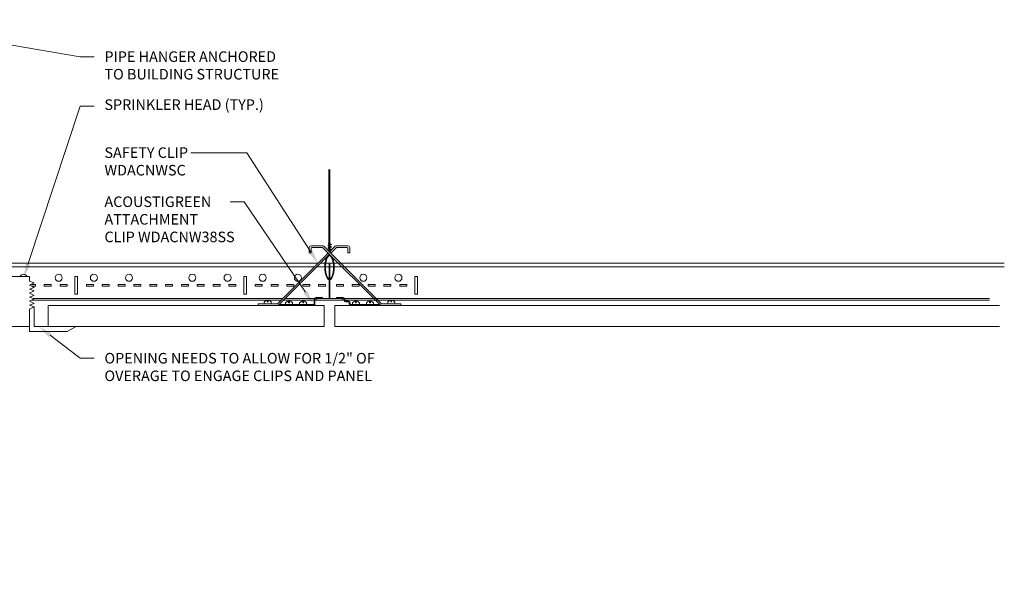
# Model space of a CAD drawing. Units: inches. Extents: x 0 to 71.8, y -4.5 to 16.5.
# Drawn here: x 36.8 to 71.8, y -4.5 to 15.3 of the extents above; entities that cross this region are included whole.
import ezdxf
from ezdxf import colors
from ezdxf.entities.mleader import LeaderData, LeaderLine
from ezdxf.math import Vec2, Vec3

# ---------------------------------------------------------------- set-up
doc = ezdxf.new("R2010")
doc.units = ezdxf.units.IN
doc.header["$MEASUREMENT"] = 0
for name, color, linetype, lineweight in [('ARCH-DIM', 7, 'Continuous', 0), ('ARCH-ELECTRICAL', 50, 'Continuous', 9), ('ARCH-FRAMING', 20, 'Continuous', 0), ('ARCH-HARDWARE', 30, 'Continuous', 0), ('ARCH-HATCH', 253, 'Continuous', 0), ('ARCH-PANEL', 33, 'Continuous', 13)]:
    doc.layers.add(name, color=color, linetype=linetype, lineweight=lineweight)
doc.styles.add('ARCH.Text.Dim.Anno', font='ARIALN.TTF', dxfattribs={"height": 0.09375})

msp = doc.modelspace()

# ---------------------------------------------------------------- hatches: boundary and pattern name
at = {"layer": 'ARCH-HATCH', "transparency": 33554470}
h = msp.add_hatch(color=256, dxfattribs=at)
h.dxf.hatch_style = 1
h.paths.add_polyline_path([(47.859, 10.017), (47.823, 10.017), (47.823, 7.409), (47.859, 7.389)])
h.paths.add_polyline_path([(47.859, 7.36), (47.823, 7.385), (47.823, 7.317), (47.859, 7.296)])
edge = h.paths.add_edge_path()
edge.add_arc((47.814, 7.403), 0.00948, 54.3667, 234.3667)
edge.add_line((47.809, 7.396), (47.886, 7.34))
edge.add_arc((47.891, 7.354), 0.0144, 251.388, 412.452)
edge.add_line((47.9, 7.365), (47.82, 7.411))
h.paths.add_polyline_path([(47.87, 7.352), (47.859, 7.349), (47.859, 7.334), (47.886, 7.34)])
edge = h.paths.add_edge_path()
edge.add_line((47.823, 7.337), (47.803, 7.331))
edge.add_arc((47.809, 7.319), 0.0133, 117.4024, 220.4397)
edge.add_line((47.799, 7.31), (47.886, 7.248))
edge.add_arc((47.891, 7.261), 0.0144, 251.388, 412.452)
edge.add_line((47.9, 7.273), (47.82, 7.319))
edge.add_arc((47.821, 7.319), 0.00133, 98.2592, 220.4397, ccw=False)
edge.add_line((47.821, 7.321), (47.823, 7.322))
edge.add_line((47.823, 7.322), (47.823, 7.337))
h.paths.add_polyline_path([(47.87, 7.26), (47.859, 7.256), (47.859, 7.241), (47.886, 7.248)])
h.paths.add_polyline_path([(47.859, 7.267), (47.823, 7.293), (47.823, 7.224), (47.859, 7.204)])
edge = h.paths.add_edge_path()
edge.add_arc((47.821, 7.227), 0.00133, 98.2592, 220.4397, ccw=False)
edge.add_line((47.821, 7.228), (47.823, 7.229))
edge.add_line((47.823, 7.229), (47.823, 7.245))
edge.add_line((47.823, 7.245), (47.803, 7.238))
edge.add_arc((47.809, 7.226), 0.0133, 117.4024, 220.4397)
edge.add_line((47.799, 7.218), (47.886, 7.155))
edge.add_arc((47.891, 7.169), 0.0144, 251.388, 412.452)
edge.add_line((47.9, 7.18), (47.82, 7.226))
h.paths.add_polyline_path([(47.859, 7.175), (47.823, 7.201), (47.823, 7.132), (47.859, 7.111)])
h.paths.add_polyline_path([(47.87, 7.167), (47.859, 7.164), (47.859, 7.149), (47.886, 7.155)])
edge = h.paths.add_edge_path()
edge.add_arc((47.821, 7.135), 0.00133, 98.2592, 220.4397, ccw=False)
edge.add_line((47.821, 7.136), (47.823, 7.137))
edge.add_line((47.823, 7.137), (47.823, 7.152))
edge.add_line((47.823, 7.152), (47.803, 7.146))
edge.add_arc((47.809, 7.134), 0.0133, 117.4024, 220.4397)
edge.add_line((47.799, 7.125), (47.886, 7.063))
edge.add_arc((47.891, 7.077), 0.0144, 251.388, 412.452)
edge.add_line((47.9, 7.088), (47.82, 7.134))
edge = h.paths.add_edge_path()
edge.add_line((47.859, 7.083), (47.823, 7.108))
edge.add_line((47.823, 7.108), (47.823, 7.039))
edge.add_line((47.823, 7.039), (47.855, 7.002))
edge.add_arc((47.699, 7.06), 0.167, 339.3157, 343.2448)
edge.add_line((47.859, 7.012), (47.859, 7.083))
h.paths.add_polyline_path([(47.859, 7.083), (47.859, 7.057), (47.886, 7.063)])
edge = h.paths.add_edge_path()
edge.add_line((47.905, 6.943), (47.815, 7.048))
edge.add_arc((47.816, 7.049), 0.00133, 98.2592, 220.4397, ccw=False)
edge.add_line((47.816, 7.05), (47.823, 7.051))
edge.add_line((47.823, 7.051), (47.823, 7.078))
edge.add_line((47.823, 7.078), (47.786, 7.073))
edge.add_arc((47.788, 7.06), 0.0133, 98.2592, 220.4397)
edge.add_line((47.778, 7.051), (47.885, 6.925))
edge.add_spline(control_points=[(47.885, 6.925), (47.921, 6.887), (47.956, 6.796), (47.972, 6.684), (47.973, 6.683), (47.973, 6.682)], knot_values=[5.061388, 5.061388, 5.061388, 5.061388, 5.88543, 5.88543, 5.89499, 5.89499, 5.89499, 5.89499], degree=3, periodic=0)
edge.add_spline(control_points=[(47.973, 6.682), (47.992, 6.545), (47.982, 6.383), (47.935, 6.225), (47.918, 6.188), (47.885, 6.141), (47.87, 6.128), (47.857, 6.123)], knot_values=[3.301055, 3.301055, 3.301055, 3.301055, 4.312928, 4.312928, 4.718215, 4.718215, 5.061388, 5.061388, 5.061388, 5.061388], degree=3, periodic=0)
edge.add_line((47.857, 6.123), (47.857, 6.094))
edge.add_ellipse((47.841, 6.534), major_axis=(0, 0.442), ratio=0.38166, start_angle=185.5777, end_angle=289.4865)
edge.add_ellipse((47.841, 6.534), major_axis=(0, 0.442), ratio=0.38166, start_angle=289.4865, end_angle=337.7581)
edge = h.paths.add_edge_path()
edge.add_arc((47.812, 6.908), 0.0227, 125.3705, 149.7655, ccw=False)
edge.add_arc((47.699, 7.06), 0.167, 306.5388, 329.2364)
edge.add_line((47.842, 6.975), (47.819, 7.003))
edge.add_arc((47.707, 7.038), 0.118, 307.7746, 342.2923, ccw=False)
edge.add_ellipse((47.843, 6.536), major_axis=(0, 0.442), ratio=0.38166, start_angle=22.2419, end_angle=174.2767)
edge.add_line((47.826, 6.097), (47.826, 6.125))
edge.add_spline(control_points=[(47.826, 6.125), (47.813, 6.131), (47.798, 6.143), (47.766, 6.191), (47.749, 6.228), (47.702, 6.385), (47.692, 6.546), (47.711, 6.682)], knot_values=[3.304926, 3.304926, 3.304926, 3.304926, 3.647612, 3.647612, 4.053741, 4.053741, 5.056272, 5.056272, 5.056272, 5.056272], degree=3, periodic=0)
edge.add_spline(control_points=[(47.711, 6.682), (47.711, 6.685), (47.712, 6.688), (47.728, 6.8), (47.763, 6.889), (47.792, 6.919)], knot_values=[5.056272, 5.056272, 5.056272, 5.056272, 5.078623, 5.078623, 5.89499, 5.89499, 5.89499, 5.89499], degree=3, periodic=0)

# ---------------------------------------------------------------- linework, layer by layer
at = {"layer": 'ARCH-ELECTRICAL'}
for p, q in [((34.503, 6.212), (37.181, 6.212)), ((37.181, 6.212), (37.181, 6.045)), ((37.345, 5.985), (37.181, 6.045)), ((37.181, 5.904), (37.345, 5.985)), ((37.181, 5.904), (37.345, 5.822)), ((37.345, 5.822), (37.181, 5.762)), ((37.345, 5.702), (37.181, 5.762)), ((37.181, 5.62), (37.345, 5.702)), ((37.181, 5.62), (37.345, 5.539)), ((37.345, 5.539), (37.181, 5.478)), ((37.345, 5.418), (37.181, 5.478)), ((37.181, 5.337), (37.345, 5.418)), ((37.181, 5.337), (37.345, 5.255)), ((37.345, 5.255), (37.181, 5.195)), ((37.345, 5.134), (37.181, 5.195)), ((37.181, 5.053), (37.345, 5.134)), ((37.181, 4.261), (37.181, 5.053)), ((37.345, 4.432), (37.345, 5.139)), ((37.345, 5.137), (37.345, 4.432)), ((36.469, 4.432), (37.181, 4.432)), ((38.513, 4.261), (37.181, 4.261)), ((37.345, 4.432), (38.842, 4.432)), ((38.842, 4.432), (38.513, 4.261))]:
    msp.add_line(p, q, dxfattribs=at)
at = {"layer": 'ARCH-FRAMING'}
for p, q in [((47.886, 7.34), (47.809, 7.396)), ((47.9, 7.365), (47.82, 7.411)), ((47.859, 7.349), (47.87, 7.352)), ((47.79, 7.037), (47.778, 7.051)), ((47.886, 7.248), (47.799, 7.31)), ((47.886, 7.155), (47.799, 7.218)), ((47.803, 7.331), (47.823, 7.337)), ((47.803, 7.238), (47.823, 7.245)), ((47.803, 7.146), (47.823, 7.152)), ((47.846, 7.092), (47.817, 7.112)), ((47.9, 7.273), (47.82, 7.319)), ((47.9, 7.18), (47.82, 7.226)), ((47.863, 7.109), (47.82, 7.134)), ((47.821, 7.321), (47.823, 7.322)), ((47.821, 7.228), (47.823, 7.229)), ((47.821, 7.136), (47.823, 7.137)), ((47.859, 7.334), (47.886, 7.34)), ((47.859, 7.256), (47.87, 7.26)), ((47.859, 7.241), (47.886, 7.248)), ((47.859, 7.164), (47.87, 7.167)), ((47.859, 7.149), (47.886, 7.155)), ((47.435, 6.682), (36.504, 6.682)), ((47.684, 6.682), (47.524, 6.682)), ((47.826, 6.682), (47.711, 6.682)), ((47.826, 6.682), (47.857, 6.682)), ((47.826, 5.432), (47.826, 6.682)), ((47.885, 6.925), (47.831, 6.989)), ((47.973, 6.682), (47.857, 6.682)), ((47.857, 5.432), (47.857, 6.682)), ((71.826, 6.682), (48, 6.682)), ((48.16, 6.682), (48, 6.682)), ((47.31, 6.557), (36.231, 6.557)), ((47.674, 6.557), (47.399, 6.557)), ((47.826, 6.557), (47.702, 6.557)), ((47.982, 6.557), (47.857, 6.557)), ((71.826, 6.557), (48.009, 6.557)), ((48.285, 6.557), (48.009, 6.557)), ((38.795, 5.588), (38.795, 6.213)), ((38.795, 6.213), (38.889, 6.213)), ((38.889, 6.213), (38.889, 5.588)), ((44.795, 5.588), (44.795, 6.213)), ((44.795, 6.213), (44.889, 6.213)), ((44.889, 6.213), (44.889, 5.588)), ((50.871, 5.588), (50.871, 6.213)), ((50.871, 6.213), (50.964, 6.213)), ((50.964, 6.213), (50.964, 5.588)), ((37.389, 5.932), (37.237, 5.932)), ((37.389, 5.869), (37.251, 5.869)), ((37.389, 5.869), (37.389, 5.932)), ((37.701, 5.869), (37.701, 5.932)), ((37.951, 5.932), (37.701, 5.932)), ((37.951, 5.869), (37.701, 5.869)), ((37.951, 5.869), (37.951, 5.932)), ((38.264, 5.869), (38.264, 5.932)), ((38.514, 5.932), (38.264, 5.932)), ((38.514, 5.869), (38.264, 5.869)), ((38.514, 5.869), (38.514, 5.932)), ((39.201, 5.869), (39.201, 5.932)), ((39.451, 5.932), (39.201, 5.932)), ((39.451, 5.869), (39.201, 5.869)), ((39.451, 5.869), (39.451, 5.932)), ((39.764, 5.869), (39.764, 5.932)), ((40.014, 5.932), (39.764, 5.932)), ((40.014, 5.869), (39.764, 5.869)), ((40.014, 5.869), (40.014, 5.932)), ((40.326, 5.869), (40.326, 5.932)), ((40.576, 5.932), (40.326, 5.932)), ((40.576, 5.869), (40.326, 5.869)), ((40.576, 5.869), (40.576, 5.932)), ((40.889, 5.869), (40.889, 5.932)), ((41.139, 5.932), (40.889, 5.932)), ((41.139, 5.869), (40.889, 5.869)), ((41.139, 5.869), (41.139, 5.932)), ((41.451, 5.869), (41.451, 5.932)), ((41.701, 5.932), (41.451, 5.932)), ((41.701, 5.869), (41.451, 5.869)), ((41.701, 5.869), (41.701, 5.932)), ((42.014, 5.869), (42.014, 5.932)), ((42.264, 5.932), (42.014, 5.932)), ((42.264, 5.869), (42.014, 5.869)), ((42.264, 5.869), (42.264, 5.932)), ((42.576, 5.869), (42.576, 5.932)), ((42.826, 5.932), (42.576, 5.932)), ((42.826, 5.869), (42.576, 5.869)), ((42.826, 5.869), (42.826, 5.932)), ((43.139, 5.869), (43.139, 5.932)), ((43.389, 5.932), (43.139, 5.932)), ((43.389, 5.869), (43.139, 5.869)), ((43.389, 5.869), (43.389, 5.932)), ((43.701, 5.869), (43.701, 5.932)), ((43.951, 5.932), (43.701, 5.932)), ((43.951, 5.869), (43.701, 5.869)), ((43.951, 5.869), (43.951, 5.932)), ((44.264, 5.869), (44.264, 5.932)), ((44.514, 5.932), (44.264, 5.932)), ((44.514, 5.869), (44.264, 5.869)), ((44.514, 5.869), (44.514, 5.932)), ((45.201, 5.869), (45.201, 5.932)), ((45.451, 5.932), (45.201, 5.932)), ((45.451, 5.869), (45.201, 5.869)), ((45.451, 5.869), (45.451, 5.932)), ((45.764, 5.869), (45.764, 5.932)), ((46.014, 5.932), (45.764, 5.932)), ((46.014, 5.869), (45.764, 5.869)), ((46.014, 5.869), (46.014, 5.932)), ((46.326, 5.869), (46.326, 5.932)), ((46.576, 5.932), (46.326, 5.932)), ((46.576, 5.869), (46.326, 5.869)), ((46.576, 5.869), (46.576, 5.932)), ((46.889, 5.869), (46.889, 5.932)), ((47.139, 5.932), (46.889, 5.932)), ((47.139, 5.869), (46.889, 5.869)), ((47.139, 5.869), (47.139, 5.932)), ((47.451, 5.869), (47.451, 5.932)), ((47.701, 5.932), (47.451, 5.932)), ((47.701, 5.869), (47.451, 5.869)), ((47.701, 5.869), (47.701, 5.932)), ((48.089, 5.869), (48.089, 5.932)), ((48.339, 5.932), (48.089, 5.932)), ((48.339, 5.869), (48.089, 5.869)), ((48.339, 5.869), (48.339, 5.932)), ((48.652, 5.869), (48.652, 5.932)), ((48.902, 5.932), (48.652, 5.932)), ((48.902, 5.869), (48.652, 5.869)), ((48.902, 5.869), (48.902, 5.932)), ((49.214, 5.869), (49.214, 5.932)), ((49.464, 5.932), (49.214, 5.932)), ((49.464, 5.869), (49.214, 5.869)), ((49.464, 5.869), (49.464, 5.932)), ((49.777, 5.869), (49.777, 5.932)), ((50.027, 5.932), (49.777, 5.932)), ((50.027, 5.869), (49.777, 5.869)), ((50.027, 5.869), (50.027, 5.932)), ((50.339, 5.869), (50.339, 5.932)), ((50.589, 5.932), (50.339, 5.932)), ((50.589, 5.869), (50.339, 5.869)), ((50.589, 5.869), (50.589, 5.932)), ((46.123, 5.369), (37.247, 5.369)), ((46.185, 5.432), (37.308, 5.432)), ((38.889, 5.588), (38.795, 5.588)), ((44.889, 5.588), (44.795, 5.588)), ((47.295, 5.369), (46.211, 5.369)), ((47.303, 5.432), (46.274, 5.432)), ((47.404, 5.369), (47.326, 5.369)), ((47.373, 5.4), (47.373, 5.4)), ((47.404, 5.432), (48.279, 5.432)), ((47.404, 5.369), (48.279, 5.369)), ((48.357, 5.369), (48.279, 5.369)), ((48.311, 5.4), (48.311, 5.4)), ((71.303, 5.432), (48.38, 5.432)), ((49.41, 5.432), (48.38, 5.432)), ((71.295, 5.369), (48.389, 5.369)), ((49.472, 5.369), (48.389, 5.369)), ((50.964, 5.588), (50.871, 5.588))]:
    msp.add_line(p, q, dxfattribs=at)
for points in [[(47.823, 7.409), (47.823, 10.017)], [(47.859, 10.017), (47.859, 7.389)], [(47.823, 7.317), (47.823, 7.385)], [(47.859, 7.36), (47.859, 7.296)], [(47.823, 7.224), (47.823, 7.293)], [(47.823, 7.132), (47.823, 7.201)], [(47.823, 7.107), (47.823, 7.108)], [(47.859, 7.267), (47.859, 7.204)], [(47.859, 7.175), (47.859, 7.111)]]:
    msp.add_lwpolyline(points, dxfattribs=at)
for centre in [(38.217, 6.166), (39.467, 6.166), (40.717, 6.166), (42.967, 6.166), (44.217, 6.166), (45.467, 6.166), (46.717, 6.166), (49.043, 6.166), (50.293, 6.166)]:
    msp.add_circle(centre, 0.125, dxfattribs=at)
for centre, radius, start, end in [((47.814, 7.403), 0.00948, 54.3667, 234.3667), ((47.891, 7.354), 0.0144, 251.388, 56.2813), ((47.788, 7.06), 0.0133, 155.3935, 220.4397), ((47.809, 7.319), 0.0133, 117.4024, 220.4397), ((47.809, 7.226), 0.0133, 117.4024, 220.4397), ((47.809, 7.134), 0.0133, 117.4024, 181.2092), ((47.821, 7.319), 0.00133, 98.2592, 220.4397), ((47.821, 7.227), 0.00133, 98.2592, 220.4397), ((47.821, 7.135), 0.00133, 98.2592, 220.4397), ((47.891, 7.261), 0.0144, 251.388, 56.2813), ((47.891, 7.169), 0.0144, 251.388, 56.2813), ((47.812, 6.908), 0.0227, 127.427, 149.7655), ((47.699, 7.06), 0.167, 306.2587, 329.287), ((36.967, 6.166), 0.125, 21.3516, 158.6484), ((47.404, 5.4), 0.0312, 90, 180), ((47.404, 5.4), 0.0312, 180, 270), ((48.279, 5.4), 0.0312, 0, 90), ((48.279, 5.4), 0.0312, 270, 0)]:
    msp.add_arc(centre, radius, start, end, dxfattribs=at)
at = {"layer": 'ARCH-FRAMING', "extrusion": (0, 0, -1)}
msp.add_ellipse((47.843, 6.536), major_axis=(0, 0.442), ratio=0.38166, start_param=3.241484, end_param=5.727308, dxfattribs=at)
at = {"layer": 'ARCH-FRAMING'}
msp.add_ellipse((47.841, 6.534), major_axis=(0, 0.442), ratio=0.38166, start_param=3.238942, end_param=5.746525, dxfattribs=at)
for points, knots in [([(47.826, 6.125), (47.813, 6.131), (47.798, 6.143), (47.766, 6.191), (47.749, 6.228), (47.702, 6.388), (47.692, 6.554), (47.728, 6.8), (47.763, 6.889), (47.792, 6.919)], [3.304926, 3.304926, 3.304926, 3.304926, 3.647612, 3.647612, 4.053741, 4.053741, 5.078623, 5.078623, 5.89499, 5.89499, 5.89499, 5.89499]), ([(47.857, 6.123), (47.87, 6.128), (47.885, 6.141), (47.918, 6.188), (47.935, 6.225), (47.982, 6.384), (47.992, 6.549), (47.956, 6.796), (47.921, 6.887), (47.885, 6.925)], [3.301055, 3.301055, 3.301055, 3.301055, 3.644229, 3.644229, 4.049516, 4.049516, 5.070949, 5.070949, 5.89499, 5.89499, 5.89499, 5.89499])]:
    msp.add_open_spline(points, degree=3, knots=knots, dxfattribs=at)
at = {"layer": 'ARCH-HARDWARE'}
for p, q in [((47.798, 7.044), (46.007, 5.253)), ((47.842, 7), (46.042, 5.2)), ((47.123, 7.244), (47.123, 7.057)), ((47.123, 7.244), (47.123, 7.057)), ((47.123, 7.057), (47.186, 7.057)), ((47.597, 7.307), (47.186, 7.307)), ((47.186, 7.307), (47.597, 7.307)), ((47.186, 7.057), (47.186, 7.213)), ((47.584, 7.244), (47.217, 7.244)), ((47.606, 7.235), (49.641, 5.2)), ((47.641, 7.288), (49.676, 5.253)), ((48.042, 7.288), (47.842, 7.088)), ((48.077, 7.235), (47.886, 7.044)), ((48.086, 7.307), (48.498, 7.307)), ((48.498, 7.307), (48.086, 7.307)), ((48.099, 7.244), (48.467, 7.244)), ((48.498, 7.057), (48.498, 7.213)), ((48.56, 7.057), (48.498, 7.057)), ((48.56, 7.244), (48.56, 7.057)), ((48.56, 7.244), (48.56, 7.057)), ((45.31, 5.182), (45.31, 5.244)), ((45.31, 5.244), (45.985, 5.244)), ((45.31, 5.182), (45.998, 5.182)), ((50.373, 5.182), (49.686, 5.182)), ((50.373, 5.244), (49.698, 5.244)), ((50.373, 5.182), (50.373, 5.244))]:
    msp.add_line(p, q, dxfattribs=at)
at = {"layer": 'ARCH-HARDWARE', "lineweight": 9}
for p, q in [((45.523, 5.275), (45.523, 5.296)), ((45.632, 5.368), (45.632, 5.307)), ((45.663, 5.307), (45.632, 5.307)), ((45.663, 5.368), (45.663, 5.307)), ((45.663, 5.368), (45.663, 5.307)), ((45.773, 5.275), (45.773, 5.296)), ((46.279, 5.244), (46.279, 5.264)), ((46.389, 5.337), (46.389, 5.275)), ((46.42, 5.275), (46.389, 5.275)), ((46.42, 5.337), (46.42, 5.275)), ((46.42, 5.337), (46.42, 5.275)), ((46.529, 5.244), (46.529, 5.264)), ((46.779, 5.244), (46.779, 5.264)), ((46.889, 5.337), (46.889, 5.275)), ((46.92, 5.275), (46.889, 5.275)), ((46.92, 5.337), (46.92, 5.275)), ((46.92, 5.337), (46.92, 5.275)), ((47.029, 5.244), (47.029, 5.264)), ((47.295, 5.4), (47.295, 5.244)), ((47.326, 5.4), (47.326, 5.244)), ((47.357, 5.463), (47.592, 5.463)), ((47.592, 5.463), (47.357, 5.463)), ((47.592, 5.432), (47.357, 5.432)), ((47.592, 5.463), (47.592, 5.432)), ((47.592, 5.463), (47.592, 5.432)), ((48.092, 5.463), (48.326, 5.463)), ((48.092, 5.463), (48.092, 5.432)), ((48.092, 5.432), (48.326, 5.432)), ((48.357, 5.4), (48.357, 5.369)), ((48.389, 5.4), (48.389, 5.369)), ((48.42, 5.338), (48.514, 5.338)), ((48.42, 5.307), (48.514, 5.307)), ((48.545, 5.275), (48.545, 5.244)), ((48.576, 5.275), (48.576, 5.244)), ((48.654, 5.244), (48.654, 5.264)), ((48.764, 5.337), (48.764, 5.275)), ((48.764, 5.337), (48.764, 5.275)), ((48.764, 5.275), (48.795, 5.275)), ((48.795, 5.337), (48.795, 5.275)), ((48.904, 5.244), (48.904, 5.264)), ((49.154, 5.244), (49.154, 5.264)), ((49.264, 5.337), (49.264, 5.275)), ((49.264, 5.337), (49.264, 5.275)), ((49.264, 5.275), (49.295, 5.275)), ((49.295, 5.337), (49.295, 5.275)), ((49.404, 5.244), (49.404, 5.264)), ((49.911, 5.275), (49.911, 5.296)), ((50.02, 5.368), (50.02, 5.307)), ((50.02, 5.368), (50.02, 5.307)), ((50.02, 5.307), (50.051, 5.307)), ((50.051, 5.368), (50.051, 5.307)), ((50.161, 5.275), (50.161, 5.296)), ((45.742, 5.244), (45.554, 5.244)), ((47.264, 5.213), (46.092, 5.213)), ((46.092, 5.213), (46.092, 5.182)), ((46.092, 5.182), (47.264, 5.182)), ((46.498, 5.213), (46.31, 5.213)), ((46.998, 5.213), (46.81, 5.213)), ((48.607, 5.213), (49.592, 5.213)), ((48.607, 5.182), (49.592, 5.182)), ((48.685, 5.213), (48.873, 5.213)), ((49.185, 5.213), (49.373, 5.213)), ((49.592, 5.213), (49.592, 5.182)), ((49.942, 5.244), (50.129, 5.244)), ((49.942, 5.244), (50.129, 5.244))]:
    msp.add_line(p, q, dxfattribs=at)
at = {"layer": 'ARCH-HARDWARE'}
for centre, radius, start, end in [((47.186, 7.244), 0.0625, 90, 180), ((47.217, 7.213), 0.0312, 90, 180), ((47.584, 7.213), 0.0312, 45, 90), ((47.597, 7.244), 0.0625, 45, 90), ((48.086, 7.244), 0.0625, 90, 135), ((48.099, 7.213), 0.0312, 90, 135), ((48.467, 7.213), 0.0312, 0, 90), ((48.498, 7.244), 0.0625, 0, 90), ((45.985, 5.275), 0.0312, 270, 315), ((49.698, 5.275), 0.0312, 225, 270), ((45.998, 5.244), 0.0625, 270, 315), ((49.686, 5.244), 0.0625, 225, 270)]:
    msp.add_arc(centre, radius, start, end, dxfattribs=at)
at = {"layer": 'ARCH-HARDWARE', "lineweight": 9}
for centre, radius, start, end in [((45.554, 5.296), 0.0312, 138.5904, 180), ((45.554, 5.275), 0.0312, 180, 270), ((45.648, 5.213), 0.156, 95.7392, 138.5904), ((45.648, 5.213), 0.156, 41.4096, 84.2608), ((45.742, 5.275), 0.0312, 270, 0), ((45.742, 5.296), 0.0312, 0, 41.4096), ((46.31, 5.264), 0.0312, 138.5904, 180), ((46.404, 5.182), 0.156, 95.7392, 138.5904), ((46.404, 5.182), 0.156, 41.4096, 84.2608), ((46.498, 5.264), 0.0312, 0, 41.4096), ((46.81, 5.264), 0.0312, 138.5904, 180), ((46.904, 5.182), 0.156, 95.7392, 138.5904), ((46.904, 5.182), 0.156, 41.4096, 84.2608), ((46.998, 5.264), 0.0312, 0, 41.4096), ((47.357, 5.4), 0.0625, 90, 180), ((47.357, 5.4), 0.0312, 90, 180), ((48.326, 5.4), 0.0625, 0, 90), ((48.326, 5.4), 0.0312, 0, 90), ((48.42, 5.369), 0.0625, 180, 270), ((48.42, 5.369), 0.0312, 180, 270), ((48.514, 5.275), 0.0625, 0, 90), ((48.514, 5.275), 0.0312, 0, 90), ((48.685, 5.264), 0.0312, 138.5904, 180), ((48.779, 5.182), 0.156, 95.7392, 138.5904), ((48.779, 5.182), 0.156, 41.4096, 84.2608), ((48.873, 5.264), 0.0312, 0, 41.4096), ((49.185, 5.264), 0.0312, 138.5904, 180), ((49.279, 5.182), 0.156, 95.7392, 138.5904), ((49.279, 5.182), 0.156, 41.4096, 84.2608), ((49.373, 5.264), 0.0312, 0, 41.4096), ((49.942, 5.296), 0.0312, 138.5904, 180), ((49.942, 5.275), 0.0312, 180, 270), ((49.942, 5.275), 0.0312, 180, 270), ((50.036, 5.213), 0.156, 95.7392, 138.5904), ((50.036, 5.213), 0.156, 41.4096, 84.2608), ((50.129, 5.275), 0.0312, 270, 0), ((50.129, 5.275), 0.0312, 270, 0), ((50.129, 5.296), 0.0312, 0, 41.4096), ((46.31, 5.244), 0.0312, 180, 270), ((46.498, 5.244), 0.0312, 270, 0), ((46.81, 5.244), 0.0312, 180, 270), ((46.998, 5.244), 0.0312, 270, 0), ((47.264, 5.244), 0.0625, 270, 0), ((47.264, 5.244), 0.0312, 270, 0), ((48.607, 5.244), 0.0625, 180, 270), ((48.607, 5.244), 0.0312, 180, 270), ((48.685, 5.244), 0.0312, 180, 270), ((48.873, 5.244), 0.0312, 270, 0), ((49.185, 5.244), 0.0312, 180, 270), ((49.373, 5.244), 0.0312, 270, 0)]:
    msp.add_arc(centre, radius, start, end, dxfattribs=at)
at = {"layer": 'ARCH-PANEL'}
for p, q in [((37.845, 5.182), (47.654, 5.182)), ((37.845, 4.432), (37.845, 5.182)), ((47.654, 5.182), (47.654, 4.432)), ((48.029, 5.182), (48.029, 4.432)), ((48.029, 5.182), (71.654, 5.182)), ((47.654, 4.432), (38.842, 4.432)), ((71.654, 4.432), (48.029, 4.432))]:
    msp.add_line(p, q, dxfattribs=at)

# ---------------------------------------------------------------- leaders
at = {"layer": 'ARCH-DIM'}
ml = msp.add_multileader_mtext('Standard', dxfattribs=at)
ml.set_content('PIPE HANGER ANCHORED \\PTO BUILDING STRUCTURE', color=256, style='ARCH.Text.Dim.Anno')
ml.set_leader_properties(color=256, linetype='ByLayer', lineweight=-1)
ml.build(insert=Vec2(0, 0))
ml.multileader.update_dxf_attribs({"dogleg_length": 0.125, "arrow_head_size": 0.5, "scale": 4})
ctx = ml.context
ctx.base_point, ctx.scale, ctx.char_height, ctx.arrow_head_size, ctx.landing_gap_size, ctx.plane_origin = Vec3(39.483, 14.021), 4, 0.375, 0.5, 0.36, Vec3(31.195, 15.336)
notes = []
notes.append((ctx, [(0, (1, 1, 0), (38.983, 14.021), (1, 0), 0.5, [(0, [(31.195, 15.336)], 0, [])])]))
ctx.mtext.insert, ctx.mtext.flow_direction = Vec3(39.843, 14.212), 5
ml = msp.add_multileader_mtext('Standard', dxfattribs=at)
ml.set_content('SPRINKLER HEAD (TYP.)', color=256, style='ARCH.Text.Dim.Anno')
ml.set_leader_properties(color=256, linetype='ByLayer', lineweight=-1)
ml.build(insert=Vec2(0, 0))
ml.multileader.update_dxf_attribs({"dogleg_length": 0.125, "arrow_head_size": 0.5, "scale": 4})
ctx = ml.context
ctx.base_point, ctx.scale, ctx.char_height, ctx.arrow_head_size, ctx.landing_gap_size, ctx.plane_origin = Vec3(39.483, 12.263), 4, 0.375, 0.5, 0.36, Vec3(36.967, 6.166)
notes.append((ctx, [(0, (1, 1, 0), (38.983, 12.263), (1, 0), 0.5, [(0, [(36.967, 6.166)], 0, [])])]))
ctx.mtext.insert, ctx.mtext.flow_direction = Vec3(39.843, 12.506), 5
ml = msp.add_multileader_mtext('Standard', dxfattribs=at)
ml.set_content('SAFETY CLIP\\PWDACNWSC', color=256, style='ARCH.Text.Dim.Anno')
ml.set_leader_properties(color=256, linetype='ByLayer', lineweight=-1)
ml.build(insert=Vec2(0, 0))
ml.multileader.update_dxf_attribs({"dogleg_length": 0.125, "arrow_head_size": 0.5, "scale": 4})
ctx = ml.context
ctx.base_point, ctx.scale, ctx.char_height, ctx.arrow_head_size, ctx.landing_gap_size, ctx.plane_origin = Vec3(39.483, 10.611), 4, 0.375, 0.5, 0.36, Vec3(47.435, 6.682)
notes.append((ctx, [(0, (1, 1, 0), (44.9, 10.611), (-1, 0), 1.99, [(0, [(47.435, 6.682)], 0, [])])]))
ctx.mtext.insert, ctx.mtext.flow_direction = Vec3(39.843, 10.801), 5
ml = msp.add_multileader_mtext('Standard', dxfattribs=at)
ml.set_content('ACOUSTIGREEN\\P ATTACHMENT\\PCLIP WDACNW38SS', color=256, style='ARCH.Text.Dim.Anno')
ml.set_leader_properties(color=256, linetype='ByLayer', lineweight=-1)
ml.build(insert=Vec2(0, 0))
ml.multileader.update_dxf_attribs({"dogleg_length": 0.125, "arrow_head_size": 0.5, "scale": 4})
ctx = ml.context
ctx.base_point, ctx.scale, ctx.char_height, ctx.arrow_head_size, ctx.landing_gap_size, ctx.plane_origin = Vec3(39.483, 8.866), 4, 0.375, 0.5, 0.36, Vec3(47.264, 5.244)
notes.append((ctx, [(0, (1, 1, 0), (44.813, 8.866), (-1, 0), 0.5, [(0, [(47.264, 5.244)], 0, [])])]))
ctx.mtext.insert, ctx.mtext.flow_direction = Vec3(39.843, 9.056), 5
ml = msp.add_multileader_mtext('Standard', dxfattribs=at)
ml.set_content('\\A1;OPENING NEEDS TO ALLOW FOR 1/2" OF \\POVERAGE TO ENGAGE CLIPS AND PANEL  ', color=256, style='ARCH.Text.Dim.Anno')
ml.set_leader_properties(color=256, linetype='ByLayer', lineweight=-1)
ml.build(insert=Vec2(0, 0))
ml.multileader.update_dxf_attribs({"dogleg_length": 0.125, "arrow_head_size": 0.5, "scale": 4})
ctx = ml.context
ctx.base_point, ctx.scale, ctx.char_height, ctx.arrow_head_size, ctx.landing_gap_size, ctx.plane_origin = Vec3(39.483, 3.305), 4, 0.375, 0.5, 0.36, Vec3(40.128, 0)
notes.append((ctx, [(0, (1, 1, 0), (38.983, 3.305), (1, 0), 0.5, [(0, [(37.512, 4.432)], 0, [])])]))
ctx.mtext.insert, ctx.mtext.flow_direction = Vec3(39.843, 3.496), 5
for ctx, leaders in notes:
    for number, flags, end, landing, length, lines in leaders:
        leader = LeaderData()
        leader.index, (leader.has_last_leader_line, leader.has_dogleg_vector, leader.attachment_direction) = number, flags
        leader.last_leader_point, leader.dogleg_vector, leader.dogleg_length = Vec3(end), Vec3(landing), length
        for number, points, colour, breaks in lines:
            line = LeaderLine()
            line.index, line.vertices, line.color, line.breaks = number, Vec3.list(points), colors.encode_raw_color(colour), breaks
            leader.lines.append(line)
        ctx.leaders.append(leader)

doc.saveas('drawing.dxf')
